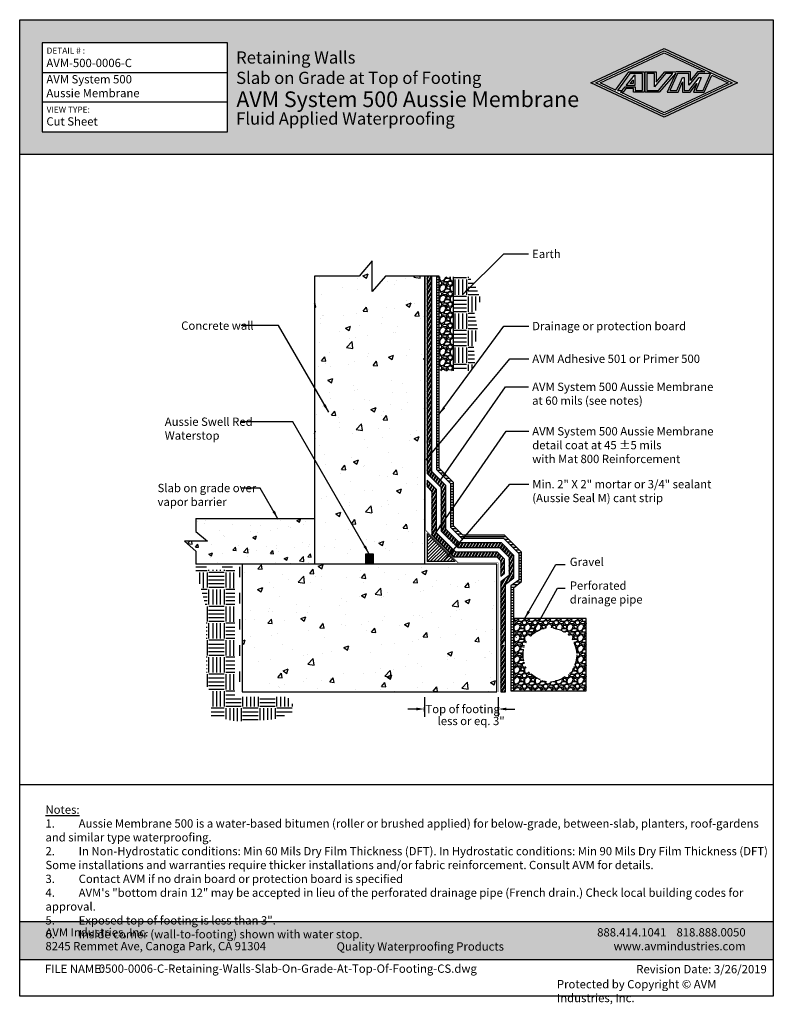
# Model space of a CAD drawing. Extents: x 0 to 216, y -2 to 280.
import ezdxf

# ---------------------------------------------------------------- set-up
doc = ezdxf.new("R2010")
doc.units = 0
doc.header["$LTSCALE"] = 10
doc.header["$MEASUREMENT"] = 0
doc.header["$PDMODE"] = 35
doc.linetypes.add('ACAD_ISO03W100', pattern=[30, 12, -18])
doc.linetypes.add('DOT', pattern=[0.25, 0, -0.25])
doc.layers.get('0').update_dxf_attribs({"linetype": 'CONTINUOUS'})
doc.layers.get('Defpoints').update_dxf_attribs({"linetype": 'CONTINUOUS'})
for name, color, linetype in [('3517-500-Series-LOGO$0$CADdetails-7-FRAME', 7, 'CONTINUOUS'), ('3517-500-Series-LOGO$0$CADdetails-7-VERYFINE', 7, 'CONTINUOUS'), ('3517-500-Series-LOGO$0$LOGO', 131, 'CONTINUOUS'), ('3517-500-Series-LOGO$0$TEXT', 7, 'CONTINUOUS'), ('3517-500-Series-LOGO$0$TITLE BLOCK', 151, 'CONTINUOUS'), ('CADdetails-7-FRAME', 7, 'CONTINUOUS'), ('CADdetails-7-VERYFINE', 7, 'CONTINUOUS'), ('concrete', 153, 'CONTINUOUS'), ('DRAIN_BD', 150, 'CONTINUOUS'), ('EARTH', 135, 'CONTINUOUS'), ('primer', 7, 'CONTINUOUS'), ('SEALANT', 21, 'CONTINUOUS'), ('SYSTEM_500', 30, 'CONTINUOUS'), ('TEXT', 7, 'CONTINUOUS'), ('waterstop', 7, 'CONTINUOUS')]:
    doc.layers.add(name, color=color, linetype=linetype)
doc.styles.add('3517-500-Series-LOGO$0$CADdetails-NOTES', font='ARIALN.TTF', dxfattribs={"height": 2.38})
doc.styles.add('CADdetails-DIMENSIONS', font='ARIALN.TTF', dxfattribs={"height": 2.38})
doc.styles.add('CADdetails-NOTES', font='ARIALN.TTF', dxfattribs={"height": 2.38})
doc.dimstyles.new('CADdetails-LEADER', dxfattribs={"dimtxt": 2.38, "dimasz": 2.38, "dimexe": 0.5, "dimexo": 1.5, "dimgap": 1, "dimtad": 0, "dimzin": 0, "dimdsep": 46, "dimtxsty": 'CADdetails-DIMENSIONS', "dimcen": 1, "dimclrd": 256, "dimclre": 256, "dimclrt": 256, "dimadec": 0, "dimazin": 0, "dimtfac": 1, "dimtdec": 4, "dimtofl": 0, "dimtmove": 0, "dimatfit": 3, "dimfxl": 1, "dimtolj": 1, "dimtzin": 0, "dimarcsym": 0})
pattern_1 = [(228.0128, (-1334.34467, -102.72573), (-24.33172988, -27.373206245), [0.409187, -40.5095654]), (184.9697, (-1334.6184, -103.02987), (36.497606084, 3.041440468), [0.7021774, -69.5155395]), (132.5104, (-1335.31794, -103.0907), (30.414640842, -33.45616236), [0.4951143, -49.016378]), (267.2737, (-1336.50411, -103.85107), (3.041454795, 60.829339041), [0.639432, -63.303748]), (292.8337, (-1336.53453, -104.48978), (-15.207364663, 36.497591973), [0.6270136, -62.0744326]), (357.2737, (-1336.29121, -105.06766), (-60.829339041, 3.041454795), [0.639432, -63.303748]), (37.6942, (-1335.6525, -105.09807), (-39.539092135, -30.4146398894), [0.845616, -83.7159174]), (72.2553, (-1334.98338, -104.58102), (21.290301085, 66.9122604955), [0.7983486, -79.0365354]), (121.4296, (-1334.74006, -103.82065), (-24.331760301, 39.539054697), [0.6415974, -63.518217]), (175.2364, (-1335.07462, -103.2732), (33.456138857, -3.041441154), [0.7324826, -35.89163]), (222.3974, (-1335.804575, -103.21236), (-36.497625244, -33.456111897), [0.947259, -93.7786897]), (138.8141, (-1333.49306, -103.88148), (-21.290277313, 18.24879327), [0.323311, -32.007923]), (171.4692, (-1333.73638, -103.66858), (39.539064577, -6.082957872), [0.615097, -60.894763]), (225, (-1334.3447, -103.5773), (-3e-16, -3.0414678), [0.430127, -3.871155]), (203.1986, (-1334.55757, -103.21236), (15.20733372, 6.08293785), [0.231632, -22.9314895]), (291.8014, (-1334.7705, -103.3036), (-3.04146663, 9.12440155), [0.327575, -16.051226]), (30.9638, (-1334.6488, -103.60775), (9.1243947, 6.08294137), [0.532041, -17.202607]), (161.5651, (-1334.1926, -103.334), (6.08293514, -3.04146205), [0.384718, -9.2332457]), (16.3895, (-1336.53453, -103.3036), (30.414675758, 9.124378549), [0.538948, -53.3559825]), (70.3462, (-1336.01748, -103.15153), (-12.165853174, -33.456142474), [0.4521475, -44.7625094]), (293.1986, (-1334.1926, -102.72573), (-6.08293785, 15.20733372), [0.463261, -22.6998605]), (343.6105, (-1334.01011, -103.15153), (-30.414675758, 9.124378549), [0.538948, -53.3559825]), (339.444, (-1336.53453, -105.1893), (-15.20734015, 6.08292164), [0.519726, -25.4665796]), (294.7751, (-1336.0479, -105.3718), (-15.20731078, 33.456146386), [0.435471, -43.1117076]), (66.8014, (-1334.1622, -105.7672), (6.08293785, 15.20733372), [0.463261, -22.6998605]), (17.354, (-1333.9797, -105.34139), (-39.539075934, -12.165850908), [0.509844, -50.474433]), (69.444, (-1335.6525, -105.7672), (-6.08292164, -15.20734015), [0.259863, -25.7264425]), (101.3099, (-1334.3447, -105.7672), (-3.0414597, 12.16586992), [0.1550844, -15.353413]), (165.9638, (-1334.3751, -105.6151), (9.12440238, -3.041461), [0.6270136, -11.913274]), (186.009, (-1334.98338, -105.46305), (30.414668314, 3.041464831), [0.581072, -57.526071]), (303.6901, (-1334.6488, -103.8815), (-3.04147097, 6.08293247), [0.4386464, -10.5275176]), (353.1572, (-1334.4055, -104.24646), (51.704935492, -6.08295814), [0.765823, -75.816358]), (60.9454, (-1333.64513, -104.3377), (-12.16586771, -21.29026952), [0.313137, -31.0006807]), (90, (-1333.493, -104.064), (-3.041467, 3.041467), [0.182488, -2.858979]), (120.2564, (-1335.0442, -105.3718), (12.165852077, -21.29027582), [0.422533, -41.830876]), (48.0128, (-1335.2571, -105.00683), (24.33172988, 27.373206245), [0.8183736, -40.1003786]), (0, (-1334.7096, -104.3985), (3.041467, 3.041467), [0.7907814, -2.2506855]), (325.3048, (-1333.91887, -104.39853), (-30.41465161, 21.290294536), [0.4808985, -47.608915]), (254.0546, (-1333.52347, -104.67226), (-3.04146657, -12.16586801), [0.4428437, -21.69937]), (207.646, (-1333.64513, -105.09807), (-57.787858484, -30.414692531), [0.7210254, -71.3816285]), (175.4261, (-1334.28384, -105.43263), (-39.539071491, 3.041451095), [0.762797, -75.516807])]
pattern_2 = [(0, (-618.4391, -31.6824), (0, 0.7603667), [])]
pattern_3 = [(180, (-1331.863, -101.0955), (-9.732694, -9.732694), [4.37971, -5.35298]), (180, (-1331.863, -105.475), (-9.732694, -9.732694), [4.37971, -5.35298]), (180, (-1331.863, -104.405), (-9.732694, -9.732694), [4.47704, -5.255655]), (180, (-1331.863, -103.334), (-9.732694, -9.732694), [4.47704, -5.255655]), (180, (-1331.863, -102.263), (-9.732694, -9.732694), [4.47704, -5.255655]), (180, (-1326.9965, -97.397), (-9.732694, -9.732694), [4.37971, -5.35298]), (180, (-1326.9965, -98.468), (-9.732694, -9.732694), [4.37971, -5.35298]), (180, (-1326.9965, -99.538), (-9.732694, -9.732694), [4.37971, -5.35298]), (180, (-1326.9965, -100.609), (-9.732694, -9.732694), [4.37971, -5.35298]), (180, (-1326.9965, -96.229), (-9.732694, -9.732694), [4.37971, -5.35298]), (270, (-1336.34, -96.229), (9.732694, -9.732694), [4.37971, -5.35298]), (270, (-1331.863, -96.229), (9.732694, -9.732694), [4.37971, -5.35298]), (270, (-1333.031, -96.229), (9.732694, -9.732694), [4.37971, -5.35298]), (270, (-1334.101, -96.229), (9.732694, -9.732694), [4.37971, -5.35298]), (270, (-1335.172, -96.229), (9.732694, -9.732694), [4.37971, -5.35298]), (270, (-1330.306, -101.0955), (9.732694, -9.732694), [4.47704, -5.255655]), (270, (-1329.235, -101.0955), (9.732694, -9.732694), [4.47704, -5.255655]), (270, (-1328.164, -101.0955), (9.732694, -9.732694), [4.47704, -5.255655]), (270, (-1326.9965, -101.0955), (9.732694, -9.732694), [4.37971, -5.35298]), (270, (-1331.376, -101.0955), (9.732694, -9.732694), [4.37971, -5.35298])]

# ---------------------------------------------------------------- blocks, each defined once
blk = doc.blocks.new('*D1')
at = {"lineweight": -2, "transparency": 16777216}
for p, q in [((113.67, 82.37), (111.29, 82.37)), ((116.05, 81.64), (116.05, 82.87)), ((137.13, 81.64), (137.13, 82.87)), ((139.51, 82.37), (141.89, 82.37))]:
    blk.add_line(p, q, dxfattribs=at)
at = {"transparency": 16777216}
for points in [[(113.67, 82.77), (113.67, 81.97), (116.05, 82.37)], [(139.51, 82.77), (139.51, 81.97), (137.13, 82.37)]]:
    blk.add_solid(points, dxfattribs=at)
at = {"layer": 'Defpoints', "color": 0, "transparency": 16777216}
for p in [(137.13, 82.37), (116.05, 80.14), (137.13, 80.14)]:
    blk.add_point(p, dxfattribs=at)
at = {"transparency": 16777216, "insert": (126.96, 82.37), "char_height": 2.38, "attachment_point": 5, "style": 'CADdetails-DIMENSIONS'}
blk.add_mtext('\\A1;\\HTop of footing', dxfattribs=at)
blk = doc.blocks.new('*X2')
at = {"color": 0}
for p, q in [((22.718, 37.568), (22.756, 37.605)), ((22.718, 37.391), (22.845, 37.517)), ((22.718, 37.214), (22.933, 37.429)), ((22.718, 37.037), (23.021, 37.34)), ((22.718, 36.86), (23.11, 37.252)), ((22.718, 36.684), (23.198, 37.163)), ((22.718, 36.507), (23.287, 37.075)), ((22.718, 36.33), (23.375, 36.987)), ((22.718, 36.153), (23.463, 36.898)), ((22.885, 36.143), (23.552, 36.81)), ((23.062, 36.143), (23.64, 36.722)), ((23.239, 36.143), (23.728, 36.633)), ((23.415, 36.143), (23.817, 36.545)), ((23.592, 36.143), (23.905, 36.456)), ((23.769, 36.143), (23.994, 36.368)), ((23.946, 36.143), (24.082, 36.28)), ((24.123, 36.143), (24.17, 36.191))]:
    blk.add_line(p, q, dxfattribs=at)
blk = doc.blocks.new('3517-500-Series-LOGO')
at = {"true_color": 0xf9f4b8}
h = blk.add_hatch(color=254, dxfattribs=at)
h.paths.add_polyline_path([(0, 280), (0, 241.47), (216, 241.47), (216, 280)])
h.paths.add_polyline_path([(163.68, 261.91), (184.69, 271.75), (205.7, 261.91), (184.69, 252.07)], flags=16)
h.paths.add_polyline_path([(59.54, 247.89), (6.46, 247.89), (6.46, 273.38), (59.54, 273.38)], flags=16)
h.paths.add_polyline_path([(7.29, 255.53), (20.79, 255.53), (20.79, 252.9), (7.29, 252.9)], flags=8)
h.paths.add_polyline_path([(7.29, 272.46), (18.92, 272.46), (18.92, 269.82), (7.29, 269.82)], flags=8)
at = {"true_color": 0xe2d112}
h = blk.add_hatch(color=52, dxfattribs=at)
h.dxf.hatch_style = 1
h.paths.add_polyline_path([(205.7, 261.91), (184.69, 271.75), (163.68, 261.91), (184.69, 252.07)])
h.paths.add_polyline_path([(184.69, 252.76), (165.15, 261.91), (184.69, 271.06), (204.23, 261.91)], flags=16)
h.paths.add_polyline_path([(184.69, 253.31), (172.16, 259.18), (172.98, 259.18), (173.76, 260.29), (175.93, 260.29), (175.93, 259.18), (179.01, 259.18), (179.01, 265.04), (174.59, 265.04), (170.81, 259.81), (166.33, 261.91), (184.69, 270.51), (196.36, 265.04), (194.31, 265.04), (192.3, 262.56), (192.3, 265.04), (188.18, 265.04), (184.89, 265.04), (182.41, 262.13), (182.41, 265.04), (179.27, 265.04), (179.27, 259.18), (183.28, 259.18), (188.03, 264.71), (185.56, 259.18), (188.7, 259.18), (189.96, 262.14), (189.96, 259.18), (192.17, 259.18), (194.11, 261.73), (193.08, 259.18), (196.2, 259.18), (198.39, 264.09), (203.05, 261.91)], flags=0)
h.paths.add_polyline_path([(186.33, 259.68), (188.5, 264.54), (191.8, 264.54), (191.8, 261.26), (194.54, 264.54), (198.04, 264.54), (195.87, 259.68), (193.82, 259.68), (195.34, 263.47), (194.79, 263.47), (191.92, 259.68), (190.46, 259.68), (190.46, 263.47), (189.98, 263.47), (188.37, 259.68)], flags=0)
h.paths.add_polyline_path([(183.05, 259.68), (179.77, 259.68), (179.77, 264.54), (181.91, 264.54), (181.91, 260.78), (185.12, 264.54), (187.23, 264.54)], flags=0)
h.paths.add_polyline_path([(178.51, 259.68), (176.43, 259.68), (176.43, 260.79), (173.5, 260.79), (172.72, 259.68), (171.34, 259.68), (174.84, 264.54), (178.51, 264.54)], flags=0)
h.paths.add_polyline_path([(176.32, 261.17), (173.82, 261.17), (176.32, 264.16)], flags=0)
h.paths.add_polyline_path([(175.82, 261.67), (174.89, 261.67), (175.82, 262.78)], flags=0)
h = blk.add_hatch(color=52, dxfattribs=at)
h.dxf.hatch_style = 1
h.paths.add_polyline_path([(191.8, 264.54), (188.5, 264.54), (186.33, 259.68), (188.37, 259.68), (189.98, 263.47), (190.46, 263.47), (190.46, 259.68), (191.92, 259.68), (194.79, 263.47), (195.34, 263.47), (193.82, 259.68), (195.87, 259.68), (198.04, 264.54), (194.54, 264.54), (191.8, 261.26)])
h.paths.add_polyline_path([(187.23, 264.54), (185.12, 264.54), (181.91, 260.78), (181.91, 264.54), (179.77, 264.54), (179.77, 259.68), (183.05, 259.68)])
h.paths.add_polyline_path([(178.51, 264.54), (174.84, 264.54), (171.34, 259.68), (172.72, 259.68), (173.5, 260.79), (176.43, 260.79), (176.43, 259.68), (178.51, 259.68)])
h.paths.add_polyline_path([(176.32, 261.17), (173.82, 261.17), (176.32, 264.16)], flags=16)
h.paths.add_polyline_path([(175.82, 261.67), (174.89, 261.67), (175.82, 262.78)], flags=0)
at = {"layer": '3517-500-Series-LOGO$0$TEXT'}
h = blk.add_hatch(color=256, dxfattribs=at)
h.dxf.hatch_style = 1
h.paths.add_polyline_path([(188.18, 265.04), (192.3, 265.04), (192.3, 262.56), (194.31, 265.04), (196.36, 265.04), (184.69, 270.51), (166.33, 261.91), (170.81, 259.81), (174.59, 265.04), (179.01, 265.04), (179.01, 259.18), (175.93, 259.18), (175.93, 260.29), (173.76, 260.29), (172.98, 259.18), (172.16, 259.18), (184.69, 253.31), (203.05, 261.91), (198.39, 264.09), (196.2, 259.18), (193.08, 259.18), (194.11, 261.73), (192.17, 259.18), (189.96, 259.18), (189.96, 262.14), (188.7, 259.18), (185.56, 259.18), (188.03, 264.71), (183.28, 259.18), (179.27, 259.18), (179.27, 265.04), (182.41, 265.04), (182.41, 262.13), (184.89, 265.04)])
h.paths.add_polyline_path([(175.82, 261.67), (175.82, 262.78), (174.89, 261.67)], flags=17)
at = {"layer": '3517-500-Series-LOGO$0$TITLE BLOCK', "true_color": 0xe2d112}
blk.add_hatch(color=52, dxfattribs=at).paths.add_polyline_path([(216, 21.48), (0, 21.48), (0, 10.6), (216, 10.6)])
at = {"color": 7}
for p, q in [((170.81, 259.81), (174.59, 265.04)), ((174.59, 265.04), (179.01, 265.04)), ((174.89, 261.67), (175.82, 262.78)), ((175.82, 262.78), (175.82, 261.67)), ((179.01, 265.04), (179.01, 259.18)), ((179.27, 265.04), (182.41, 265.04)), ((179.27, 259.18), (179.27, 265.04)), ((182.41, 262.13), (184.89, 265.04)), ((182.41, 265.04), (182.41, 262.13)), ((188.03, 264.71), (183.28, 259.18)), ((184.89, 265.04), (188.18, 265.04)), ((188.03, 264.71), (185.56, 259.18)), ((188.5, 264.54), (186.33, 259.68)), ((192.3, 265.04), (188.18, 265.04)), ((188.37, 259.68), (189.98, 263.47)), ((191.8, 264.54), (188.5, 264.54)), ((190.46, 263.47), (190.46, 259.68)), ((191.8, 261.26), (191.8, 264.54)), ((194.54, 264.54), (191.8, 261.26)), ((191.92, 259.68), (194.79, 263.47)), ((192.3, 262.56), (192.3, 265.04)), ((194.31, 265.04), (192.3, 262.56)), ((195.34, 263.47), (193.82, 259.68)), ((196.36, 265.04), (194.31, 265.04)), ((198.04, 264.54), (194.54, 264.54)), ((195.87, 259.68), (198.04, 264.54)), ((196.2, 259.18), (198.39, 264.09)), ((173.76, 260.29), (172.98, 259.18)), ((175.93, 260.29), (173.76, 260.29)), ((175.82, 261.67), (174.89, 261.67)), ((175.93, 259.18), (175.93, 260.29)), ((188.7, 259.18), (189.96, 262.14)), ((189.96, 262.14), (189.96, 259.18)), ((192.17, 259.18), (194.11, 261.73)), ((194.11, 261.73), (193.08, 259.18)), ((172.98, 259.18), (172.16, 259.18)), ((179.01, 259.18), (175.93, 259.18)), ((183.28, 259.18), (179.27, 259.18)), ((185.56, 259.18), (188.7, 259.18)), ((186.33, 259.68), (188.37, 259.68)), ((189.96, 259.18), (192.17, 259.18)), ((190.46, 259.68), (191.92, 259.68)), ((193.08, 259.18), (196.2, 259.18)), ((193.82, 259.68), (195.87, 259.68))]:
    blk.add_line(p, q, dxfattribs=at)
for p, q in [((189.98, 263.47), (190.46, 263.47)), ((194.79, 263.47), (195.34, 263.47))]:
    blk.add_line(p, q)
for points in [[(178.51, 264.54), (174.84, 264.54), (171.34, 259.68), (172.72, 259.68), (173.5, 260.79), (176.43, 260.79), (176.43, 259.68), (178.51, 259.68)], [(176.32, 261.17), (173.82, 261.17), (176.32, 264.16)], [(181.91, 264.54), (179.77, 264.54), (179.77, 259.68), (183.05, 259.68), (187.23, 264.54), (185.12, 264.54), (181.91, 260.78)]]:
    blk.add_lwpolyline(points, close=True)
at = {"layer": '3517-500-Series-LOGO$0$CADdetails-7-FRAME'}
for p, q in [((6.46, 264.88), (59.54, 264.88)), ((6.46, 256.46), (59.54, 256.46))]:
    blk.add_line(p, q, dxfattribs=at)
for points in [[(0, 280), (216, 280), (216, 0), (0, 0)], [(6.46, 247.89), (59.54, 247.89), (59.54, 273.38), (6.46, 273.38)]]:
    blk.add_lwpolyline(points, close=True, dxfattribs=at)
at = {"layer": '3517-500-Series-LOGO$0$LOGO', "color": 52, "true_color": 0xe2d112}
for p, q in [((163.68, 261.91), (184.69, 271.75)), ((163.68, 261.91), (184.69, 271.75)), ((163.68, 261.91), (184.69, 271.75)), ((163.68, 261.91), (184.69, 271.75)), ((163.68, 261.91), (184.69, 271.75)), ((163.68, 261.91), (184.69, 271.75)), ((163.68, 261.91), (184.69, 271.75)), ((163.68, 261.91), (184.69, 271.75)), ((184.69, 271.75), (205.7, 261.91)), ((184.69, 271.75), (205.7, 261.91)), ((184.69, 271.75), (205.7, 261.91)), ((184.69, 271.75), (205.7, 261.91)), ((184.69, 271.75), (205.7, 261.91)), ((184.69, 271.75), (205.7, 261.91)), ((184.69, 271.75), (205.7, 261.91)), ((184.69, 271.75), (205.7, 261.91)), ((184.69, 252.07), (163.68, 261.91)), ((184.69, 252.07), (163.68, 261.91)), ((184.69, 252.07), (163.68, 261.91)), ((184.69, 252.07), (163.68, 261.91)), ((184.69, 252.07), (163.68, 261.91)), ((184.69, 252.07), (163.68, 261.91)), ((184.69, 252.07), (163.68, 261.91)), ((184.69, 252.07), (163.68, 261.91)), ((205.7, 261.91), (184.69, 252.07)), ((205.7, 261.91), (184.69, 252.07)), ((205.7, 261.91), (184.69, 252.07)), ((205.7, 261.91), (184.69, 252.07)), ((205.7, 261.91), (184.69, 252.07)), ((204.23, 261.91), (184.69, 252.76)), ((205.7, 261.91), (184.69, 252.07)), ((205.7, 261.91), (184.69, 252.07)), ((205.7, 261.91), (184.69, 252.07))]:
    blk.add_line(p, q, dxfattribs=at)
at = {"layer": '3517-500-Series-LOGO$0$LOGO', "color": 7}
for p, q in [((165.15, 261.91), (184.69, 271.06)), ((184.69, 271.06), (204.23, 261.91)), ((166.33, 261.91), (184.69, 270.51)), ((184.69, 270.51), (196.36, 265.04)), ((198.38, 264.1), (203.05, 261.91)), ((184.69, 252.76), (165.15, 261.91)), ((170.81, 259.81), (166.33, 261.91)), ((203.05, 261.91), (184.69, 253.31)), ((184.69, 253.31), (172.16, 259.18))]:
    blk.add_line(p, q, dxfattribs=at)
at = {"layer": '3517-500-Series-LOGO$0$TITLE BLOCK', "color": 52, "true_color": 0xe2d112}
for p, q in [((0, 241.47), (216, 241.47)), ((0, 60.74), (216, 60.74)), ((0, 21.48), (216, 21.48)), ((0, 10.6), (216, 10.6))]:
    blk.add_line(p, q, dxfattribs=at)
at = {"layer": '3517-500-Series-LOGO$0$CADdetails-7-FRAME', "attachment_point": 1, "style": '3517-500-Series-LOGO$0$CADdetails-NOTES'}
for s, insert, char_height, width in [('{\\fCalibri|b0|i0|c0|p34;DETAIL # :}', (7.72, 272.02), 1.75, 69.1283), ('{\\fCalibri|b0|i0|c0|p34;VIEW TYPE:}', (7.72, 255.1), 1.75, 69.1283), ('FILE NAME:', (7.23, 9.08), 2.38, 86.517), ('Protected by Copyright © AVM Industries, Inc.', (153.98, 4.67), 2.38, 58.001)]:
    blk.add_mtext(s, dxfattribs=dict(at, insert=insert, char_height=char_height, width=width))
at = {"layer": '3517-500-Series-LOGO$0$CADdetails-7-VERYFINE', "char_height": 2.38, "width": 72.2226, "style": '3517-500-Series-LOGO$0$CADdetails-NOTES'}
for s, insert, attachment_point in [('{\\fCalibri|b0|i0|c0|p34;AVM Industries, Inc.\\P8245 Remmet Ave, Canoga Park, CA 91304}', (7.38, 19.54), 1), ('{\\fCalibri|b0|i0|c0|p34;888.414.1041    818.888.0050\\Pwww.avmindustries.com}', (208.08, 19.54), 3), ('{\\fCalibri|b0|i0|c0|p34;\\PQuality Waterproofing Products}', (90.81, 19.45), 1)]:
    blk.add_mtext(s, dxfattribs=dict(at, insert=insert, attachment_point=attachment_point))

msp = doc.modelspace()

# ---------------------------------------------------------------- hatches: boundary and pattern name
at = {"layer": 'concrete', "linetype": 'Continuous'}
h = msp.add_hatch(dxfattribs=at)
h.set_pattern_fill('AR-CONC', color=256, scale=2.068197, style=0)
h.set_pattern_definition([(50, (-618.439, -31.682), (14.83436, -1.29784), [1.55115, -17.06263]), (355, (-618.439, -31.682), (-2.86965, 15.55682), [1.24092, -13.6501]), (100.4514, (-617.203, -31.79), (11.96472, 14.25897), [1.31827, -14.501]), (46.1842, (-618.44, -27.546), (22.07265, -3.42326), [2.3267, -25.59394]), (96.6356, (-616.6, -27.831), (19.3307, 20.1467), [1.9774, -21.7515]), (351.1842, (-618.44, -27.546), (19.33065, 20.1467), [1.8614, -20.47516]), (21, (-616.371, -28.58), (12.34522, -8.32695), [1.55115, -17.06263]), (326, (-616.371, -28.58), (5.03224, 14.99754), [1.24092, -13.6501]), (71.4514, (-615.342, -29.274), (17.37746, 6.67057), [1.31827, -14.501]), (37.5, (-618.439, -31.6824), (0.25149, 6.884902), [0, -13.48465, 0, -13.85692, 0, -13.70181]), (7.5, (-618.439, -31.6824), (5.4408, 8.15721), [0, -7.900514, 0, -13.17442, 0, -5.2222]), (327.5, (-623.051, -31.6824), (11.040502, -0.46648), [0, -5.17049, 0, -16.13194, 0, -21.40584]), (317.5, (-625.119, -31.682), (12.06144, 2.07037), [0, -6.72164, 0, -10.71326, 0, -15.20125])])
h.paths.add_polyline_path([(136.761, 123.917), (101.343, 123.917), (101.343, 121.259), (99.195, 121.259), (99.195, 123.917), (63.777, 123.917), (63.777, 87.297), (136.761, 87.297)])
h.paths.add_polyline_path([(116.052, 206.504), (104.825, 206.504), (101.046, 202.102), (101.046, 210.907), (97.267, 206.504), (84.486, 206.504), (84.486, 131.489), (87.492, 131.489), (87.492, 129.341), (84.486, 129.341), (84.486, 123.917), (99.195, 123.917), (99.195, 127.233), (101.343, 127.233), (101.343, 123.917), (116.052, 123.917)])
at = {"layer": 'concrete'}
h = msp.add_hatch(dxfattribs=at)
h.set_pattern_fill('AR-CONC', color=256, scale=1.5, style=0)
h.paths.add_polyline_path([(50.532, 136.974), (50.532, 133.28), (53.834, 130.446), (47.231, 130.446), (50.532, 127.611), (50.532, 123.917), (84.486, 123.917), (84.486, 136.974)])
at = {"layer": 'DRAIN_BD', "linetype": 'Continuous'}
h = msp.add_hatch(dxfattribs=at)
h.set_pattern_fill('LINE', color=256, scale=6.082934, style=0)
h.set_pattern_definition(pattern_2)
h.paths.add_polyline_path([(120.271, 206.504), (119.464, 206.504), (119.464, 151.043), (123.495, 147.012), (123.495, 143.408), (124.302, 143.408), (124.302, 147.346), (120.271, 151.377)])
h = msp.add_hatch(dxfattribs=at)
h.set_pattern_fill('LINE', color=256, scale=6.082934, style=0)
h.set_pattern_definition(pattern_2)
h.paths.add_polyline_path([(141.619, 117.24), (143.832, 118.924), (143.832, 127.329), (138.994, 132.167), (126.994, 132.167), (124.302, 134.859), (124.302, 138.846), (124.302, 143.408), (123.495, 143.408), (123.495, 138.846), (123.495, 134.525), (126.66, 131.36), (138.66, 131.36), (143.025, 126.995), (143.025, 119.324), (140.812, 117.64), (140.812, 87.586), (141.619, 87.586)])
at = {"layer": 'EARTH', "linetype": 'Continuous'}
h = msp.add_hatch(dxfattribs=at)
h.set_pattern_fill('GRAVL1', color=256, scale=3.041467, style=0, pattern_type=2)
h.set_pattern_definition(pattern_1)
h.paths.add_polyline_path([(124.249, 206.312), (120.271, 206.312), (120.271, 179.324), (124.249, 179.324)])
h = msp.add_hatch(dxfattribs=at)
h.set_pattern_fill('EARTH2', color=256, scale=9.732694, style=0, pattern_type=2)
h.set_pattern_definition(pattern_3)
h.paths.add_polyline_path([(130.49, 203.993), (128.588, 206.312), (124.249, 206.312), (124.249, 179.324), (124.947, 179.324), (130.831, 193.373), (130.329, 195.808), (132.097, 199.82)])
h = msp.add_hatch(dxfattribs=at)
h.set_pattern_fill('EARTH2', color=256, scale=9.732694, style=0, pattern_type=2)
h.set_pattern_definition(pattern_3)
h.paths.add_polyline_path([(130.168, 186.018), (131.454, 190.351), (130.831, 193.373), (124.947, 179.324), (128.588, 179.324), (129.686, 180.08), (130.49, 181.364)])
h = msp.add_hatch(dxfattribs=at)
h.set_pattern_fill('EARTH2', color=256, scale=9.732694, style=0, pattern_type=2)
h.set_pattern_definition([(180, (-885.454, -34.19), (-9.73269, -9.73269), [4.37971, -5.35298]), (180, (-885.454, -38.57), (-9.73269, -9.73269), [4.37971, -5.35298]), (180, (-885.454, -37.499), (-9.73269, -9.73269), [4.47704, -5.255655]), (180, (-885.454, -36.429), (-9.73269, -9.73269), [4.47704, -5.255655]), (180, (-885.454, -35.358), (-9.73269, -9.73269), [4.47704, -5.255655]), (180, (-880.588, -30.492), (-9.73269, -9.73269), [4.37971, -5.35298]), (180, (-880.588, -31.562), (-9.73269, -9.73269), [4.37971, -5.35298]), (180, (-880.588, -32.633), (-9.73269, -9.73269), [4.37971, -5.35298]), (180, (-880.588, -33.704), (-9.73269, -9.73269), [4.37971, -5.35298]), (180, (-880.588, -29.324), (-9.73269, -9.73269), [4.37971, -5.35298]), (270, (-889.931, -29.324), (9.73269, -9.73269), [4.37971, -5.35298]), (270, (-885.454, -29.324), (9.73269, -9.73269), [4.37971, -5.35298]), (270, (-886.622, -29.324), (9.73269, -9.73269), [4.37971, -5.35298]), (270, (-887.692, -29.324), (9.73269, -9.73269), [4.37971, -5.35298]), (270, (-888.763, -29.324), (9.73269, -9.73269), [4.37971, -5.35298]), (270, (-883.897, -34.19), (9.73269, -9.73269), [4.47704, -5.255655]), (270, (-882.826, -34.19), (9.73269, -9.73269), [4.47704, -5.255655]), (270, (-881.7555, -34.19), (9.73269, -9.73269), [4.47704, -5.25565]), (270, (-880.588, -34.19), (9.73269, -9.73269), [4.37971, -5.35298]), (270, (-884.967, -34.19), (9.73269, -9.73269), [4.37971, -5.35298])])
h.paths.add_polyline_path([(78.448, 83.424), (76.605, 85.878), (61.656, 85.878), (61.656, 122.279), (50.393, 122.279), (52.646, 114.303), (53.26, 111.849), (53.465, 105.305), (53.465, 96.512), (53.669, 88.945), (54.898, 86.082), (54.898, 81.583), (54.898, 79.743), (58.789, 79.538), (61.451, 78.925), (64.728, 78.925), (68.823, 79.129), (71.895, 79.334), (75.171, 79.947), (76.81, 80.97), (78.243, 81.379)])
h = msp.add_hatch(dxfattribs=at)
h.set_pattern_fill('GRAVL1', color=256, scale=3.041467, style=0, pattern_type=2)
h.set_pattern_definition(pattern_1)
h.paths.add_polyline_path([(162.324, 87.586), (162.324, 108.291), (141.619, 108.291), (141.619, 87.586)])
h.paths.add_polyline_path([(144.273, 97.938, -1), (159.67, 97.938, -1)], flags=16)
at = {"layer": 'SYSTEM_500', "linetype": 'Continuous'}
h = msp.add_hatch(dxfattribs=at)
h.set_pattern_fill('PLAST', color=256, scale=3.102296, angle=60, style=0)
h.set_pattern_definition([(60, (-618.4391, -31.6824), (-0.67166684, 0.387787), []), (60, (-618.5231, -31.6339), (-0.67166684, 0.387787), []), (60, (-618.60704, -31.5854), (-0.67166684, 0.387787), [])])
h.paths.add_polyline_path([(118.1, 206.504), (116.756, 206.504), (116.756, 158.809), (118.1, 158.809)])
h = msp.add_hatch(dxfattribs=at)
h.set_pattern_fill('PLAST', color=256, scale=3.102296, angle=60, style=0)
h.set_pattern_definition([(60, (-894.51136, -38.862), (-0.67166684, 0.38778703), []), (60, (-894.5953, -38.8135), (-0.67166684, 0.38778703), []), (60, (-894.6793, -38.765), (-0.67166684, 0.38778703), [])])
h.paths.add_polyline_path([(138.095, 129.996), (126.095, 129.996), (122.131, 133.96), (122.131, 138.846), (122.131, 146.447), (118.1, 150.478), (118.1, 158.764), (116.756, 158.764), (116.756, 149.921), (120.787, 145.89), (120.787, 138.289), (120.787, 133.403), (125.538, 128.652), (137.539, 128.652), (140.318, 125.873), (140.318, 120.666), (137.867, 118.802), (137.867, 100.822), (139.211, 101.691), (139.211, 118.136), (141.661, 120), (141.661, 126.43)])
h = msp.add_hatch(dxfattribs=at)
h.set_pattern_fill('PLAST', color=256, scale=3.102296, angle=60, style=0)
h.set_pattern_definition([(60, (-897.908, -33.1715), (-0.67166684, 0.38778703), []), (60, (-897.992, -33.123), (-0.67166684, 0.38778703), []), (60, (-898.0759, -33.0745), (-0.67166684, 0.38778703), [])])
h.paths.add_polyline_path([(124.425, 125.965), (136.761, 125.965), (137.867, 124.858), (137.867, 120.491), (138.974, 121.332), (138.974, 125.317), (136.982, 127.309), (124.982, 127.309), (119.444, 132.847), (119.444, 145.334), (116.756, 148.021), (116.756, 146.121), (118.1, 144.777), (118.1, 132.29)])
h = msp.add_hatch(dxfattribs=at)
h.set_pattern_fill('PLAST', color=256, scale=3.102296, angle=60, style=0)
h.set_pattern_definition([(60, (-1363.834, -77.482), (-0.67166684, 0.38778703), []), (60, (-1363.91796, -77.4335), (-0.67166684, 0.38778703), []), (60, (-1364.0019, -77.38504), (-0.67166684, 0.38778703), [])])
h.paths.add_polyline_path([(139.211, 100.787), (137.867, 100.787), (137.867, 87.297), (139.211, 87.297)])
at = {"layer": 'waterstop', "linetype": 'Continuous'}
msp.add_hatch(color=256, dxfattribs=at).paths.add_polyline_path([(99.195, 126.904), (99.195, 123.917), (101.343, 123.917), (101.343, 126.904)])

# ---------------------------------------------------------------- linework, layer by layer
msp.add_line((137.095, 85.807), (137.125, 80.216))
at = {"layer": 'concrete'}
msp.add_line((116.052, 206.504), (116.052, 123.917), dxfattribs=at)
at = {"layer": 'concrete', "linetype": 'Continuous'}
for points in [[(120.271, 206.504), (104.825, 206.504), (101.046, 202.102), (101.046, 210.907), (97.267, 206.504), (84.486, 206.504)], [(84.486, 206.504), (84.486, 123.917)], [(50.532, 136.974), (50.532, 133.28), (53.834, 130.446), (47.231, 130.446), (50.532, 127.611), (50.532, 123.917)], [(50.532, 136.974), (84.486, 136.974), (84.486, 123.917), (50.532, 123.917)]]:
    msp.add_lwpolyline(points, dxfattribs=at)
msp.add_lwpolyline([(63.777, 87.297), (136.761, 87.297), (136.761, 123.917), (63.777, 123.917)], close=True, dxfattribs=at)
at = {"layer": 'DRAIN_BD', "linetype": 'Continuous'}
for points in [[(119.464, 206.504), (119.464, 151.043), (123.495, 147.012), (123.495, 138.846), (123.495, 134.525), (126.66, 131.36), (138.66, 131.36), (143.025, 126.995), (143.025, 119.324), (140.812, 117.64), (140.812, 87.586), (141.619, 87.586), (141.619, 117.24), (143.832, 118.924), (143.832, 127.329), (138.994, 132.167), (126.994, 132.167), (124.302, 134.859), (124.302, 138.846), (124.302, 147.346), (120.271, 151.377), (120.271, 206.504)], [(142.323, 102.847), (142.323, 102.758)]]:
    msp.add_lwpolyline(points, dxfattribs=at)
at = {"layer": 'DRAIN_BD', "linetype": 'ACAD_ISO03W100', "lineweight": 30, "ltscale": 0.025}
msp.add_circle((151.972, 97.938), 7.698, dxfattribs=at)
at = {"layer": 'EARTH', "linetype": 'Continuous'}
msp.add_line((124.249, 206.312), (124.249, 179.324), dxfattribs=at)
msp.add_lwpolyline([(141.619, 87.586), (162.324, 87.586), (162.324, 108.291), (141.619, 108.291)], close=True, dxfattribs=at)
at = {"layer": 'primer', "linetype": 'DOT'}
msp.add_lwpolyline([(137.125, 87.297, 0.152, 0.152, 0), (137.125, 124.282, 0.152, 0.152, 0), (125.674, 124.282, 0.152, 0.152, 0), (116.417, 133.539, 0.152, 0.152, 0), (116.417, 206.504, 0, 0, 0)], format="xyseb", dxfattribs=at)
at = {"layer": 'primer', "linetype": 'ACAD_ISO03W100', "ltscale": 0.025}
msp.add_lwpolyline([(50.532, 123.154), (63.014, 123.154), (63.014, 87.252)], dxfattribs=at)
at = {"layer": 'SEALANT'}
msp.add_line((116.756, 132.684), (124.819, 124.621), dxfattribs=at)
at = {"layer": 'SEALANT', "linetype": 'Continuous'}
for points in [[(116.756, 132.684), (116.756, 124.621)], [(124.819, 124.621), (116.756, 124.621)]]:
    msp.add_lwpolyline(points, dxfattribs=at)
at = {"layer": 'SYSTEM_500'}
msp.add_lwpolyline([(116.756, 206.504), (116.756, 149.921), (120.787, 145.89), (120.787, 138.289), (120.787, 133.403), (125.538, 128.652), (137.539, 128.652), (140.318, 125.873), (140.318, 120.666), (137.867, 118.802), (137.867, 87.297), (139.211, 87.297), (139.211, 118.136), (141.661, 120), (141.661, 126.43), (138.095, 129.996), (126.095, 129.996), (122.131, 133.96), (122.131, 138.846), (122.131, 146.447), (118.1, 150.478), (118.1, 206.504)], dxfattribs=at)
msp.add_lwpolyline([(136.982, 127.309), (124.982, 127.309), (119.444, 132.847), (119.444, 145.334), (116.756, 148.021), (116.756, 146.121), (118.1, 144.777), (118.1, 132.29), (124.425, 125.965), (136.761, 125.965), (137.867, 124.858), (137.867, 120.491), (138.974, 121.332), (138.974, 125.317)], close=True, dxfattribs=at)
at = {"layer": 'TEXT'}
msp.add_line((116.052, 85.807), (116.052, 80.138), dxfattribs=at)
at = {"layer": 'waterstop', "linetype": 'Continuous'}
msp.add_lwpolyline([(99.195, 126.829), (101.343, 126.829), (101.343, 123.917), (99.195, 123.917)], close=True, dxfattribs=at)

# ---------------------------------------------------------------- block references
msp.add_blockref('3517-500-Series-LOGO', (0, 0))
at = {"layer": 'SEALANT', "xscale": 5.374847371885443, "yscale": 5.374847371885443, "zscale": 5.374847371885443}
msp.add_blockref('*X2', (-5.351, -69.644), dxfattribs=at)

# ---------------------------------------------------------------- texts
at = {"char_height": 2.38, "attachment_point": 1, "style": 'CADdetails-NOTES'}
for s, insert, width in [('{\\fCalibri|b0|i0|c0|p34;AVM System 500\\PAussie Membrane}', (7.653, 264.113), 40.57981), ('Gravel', (157.667, 125.754), 28.26627), ('Perforated \\Pdrainage pipe', (157.667, 118.948), 28.26627), ('less or eq. 3" ', (119.773, 80.138), 43.93783), ('Revision Date: 3/26/2019', (176.727, 8.972), 41.21729)]:
    msp.add_mtext(s, dxfattribs=dict(at, insert=insert, width=width))
at = {"char_height": 2.38, "attachment_point": 1, "style": 'CADdetails-DIMENSIONS'}
for s, insert in [('\\A1;Earth', (146.87, 214.028)), ('\\A1;Concrete wall', (46.29, 193.472)), ('\\A1;Drainage or protection board', (146.888, 193.354)), ('\\A1;AVM Adhesive 501 or Primer 500', (146.917, 183.972)), ('AVM System 500 Aussie Membrane \\Pat 60 mils (see notes)', (146.862, 175.94)), ('Aussie Swell Red\\PWaterstop', (41.582, 165.934)), ('AVM System 500 Aussie Membrane \\Pdetail coat at 45 %%p5 mils \\Pwith Mat 800 Reinforcement', (146.902, 163.189)), ('\\A1;Slab on grade over \\Pvapor barrier', (39.512, 146.921)), ('Min. 2" X 2" mortar or 3/4" sealant \\P(Aussie Seal M) cant strip', (146.912, 148.028))]:
    msp.add_mtext(s, dxfattribs=dict(at, insert=insert))
at = {"layer": 'CADdetails-7-FRAME', "char_height": 2.38, "attachment_point": 1, "style": 'CADdetails-NOTES'}
for s, insert, width in [('{\\fCalibri|b0|i0|c0|p34;AVM-500-0006-C}', (7.653, 268.792), 49.50699), ('{\\fCalibri|b0|i0|c0|p34;Cut Sheet}', (7.653, 252.024), 20.11763)]:
    msp.add_mtext(s, dxfattribs=dict(at, insert=insert, width=width))
at = {"layer": 'CADdetails-7-VERYFINE', "attachment_point": 1, "style": 'CADdetails-NOTES'}
for s, insert, char_height, width in [('{\\fCalibri|b0|i0|c0|p34;Retaining Walls \\PSlab on Grade at Top of Footing\\P\\PFluid Applied Waterproofing}', (62.034, 270.911), 3.5, 134.85655), ('{\\LNotes:\\P\\pxi-3,l3,t3;}1.^IAussie Membrane 500 is a water-based bitumen (roller or brushed applied) for below-grade, between-slab, planters, roof-gardens and similar type waterproofing.\\P2.^IIn Non-Hydrostatic conditions: Min 60 Mils Dry Film Thickness (DFT). In Hydrostatic conditions: Min 90 Mils Dry Film Thickness (DFT) Some installations and warranties require thicker installations and/or fabric reinforcement. Consult AVM for details. \\P3.^IContact AVM if no drain board or protection board is specified \\P4.^IAVM\'s "bottom drain 12" may be accepted in lieu of the perforated drainage pipe (French drain.) Check local building codes for approval.\\P5.^IExposed top of footing is less than 3".\\P6.^IInside corner (wall-to-footing) shown with water stop.', (7.385, 54.711), 2.38, 208.61525), ('0500-0006-C-Retaining-Walls-Slab-On-Grade-At-Top-Of-Footing-CS.dwg', (22.671, 9.127), 2.38, 86.37067)]:
    msp.add_mtext(s, dxfattribs=dict(at, insert=insert, char_height=char_height, width=width))
at = {"layer": 'CADdetails-7-VERYFINE', "char_height": 2.38, "attachment_point": 4, "style": 'CADdetails-DIMENSIONS'}
for insert in [(123.753, 162.279), (133.726, 154.974), (151.054, 94.44), (161.479, 55.19)]:
    msp.add_mtext('\\A1;', dxfattribs=dict(at, insert=insert))
at = {"layer": 'concrete', "color": 52, "true_color": 0xe2d112, "insert": (62.092, 259.446), "char_height": 4.5, "width": 123.58847, "attachment_point": 1, "style": 'CADdetails-NOTES'}
msp.add_mtext('{\\fCalibri|b0|i0|c0|p34;AVM System 500 Aussie Membrane}', dxfattribs=at)

# ---------------------------------------------------------------- dimensions: what is measured, and where the dimension line sits
dim = msp.add_linear_dim(base=(137.125, 82.37), p1=(116.052, 80.138), p2=(137.125, 80.138), text='\\HTop of footing', dimstyle='CADdetails-LEADER')
dim.commit()
dim.dimension.update_dxf_attribs({"geometry": '*D1', "text_midpoint": (126.957, 82.37), "dimtype": 160})

# ---------------------------------------------------------------- leaders
at = {"annotation_type": 0, "has_hookline": 1}
for points, hookline_direction, text_width in [([(126.873, 201.105), (138.796, 212.839), (145.87, 212.838)], 0, 6.112), ([(88.558, 167.458), (74.226, 192.282), (63.478, 192.282)], 1, 16.188), ([(120.271, 166.902), (138.772, 192.163), (145.888, 192.164)], 0, 34.304), ([(116.386, 153.744), (140.49, 182.782), (145.917, 182.782)], 0, 40.328), ([(120.574, 148.004), (139.222, 174.75), (145.862, 174.75)], 0, 43.678), ([(119.444, 133.19), (139.408, 161.999), (145.902, 161.999)], 0, 43.678), ([(121.454, 124.621), (140.495, 146.838), (145.912, 146.838)], 0, 40.877), ([(73.996, 136.944), (68.923, 145.731), (63.466, 145.731)], 1, 22.954)]:
    msp.add_leader(points, dimstyle='CADdetails-LEADER', override={"dimgap": 1, "dimtad": 0}, dxfattribs=dict(at, hookline_direction=hookline_direction, text_width=text_width))
for points in [[(100.077, 126.993), (78.281, 164.744), (63.466, 164.744)], [(144.721, 108.271), (153.69, 123.805), (156.38, 123.805)], [(146.576, 103.363), (154.125, 116.999), (156.38, 116.999)]]:
    msp.add_leader(points, dimstyle='CADdetails-LEADER', override={"dimgap": 1, "dimtad": 0})

doc.saveas('drawing.dxf')
